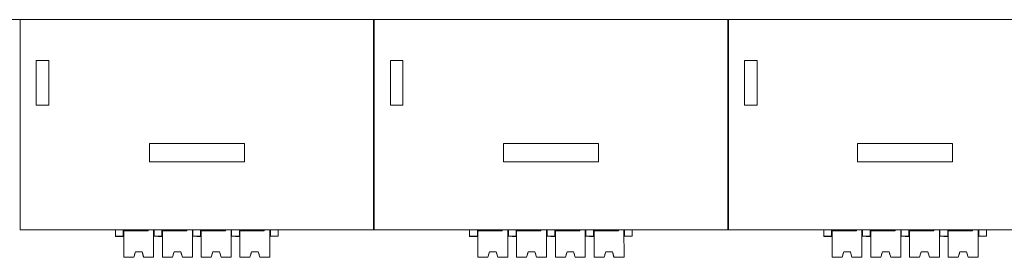
# Model space of a CAD drawing. Units: millimetres. Extents: x 235 to 3501, y -577 to 684.
# Drawn here: x 1753 to 1842, y -338 to -317 of the extents above; entities that cross this region are included whole.
import ezdxf

# ---------------------------------------------------------------- set-up
doc = ezdxf.new("R2010")
doc.units = ezdxf.units.MM
doc.layers.add('DWG', color=7, linetype='Continuous', lineweight=30)

msp = doc.modelspace()

# ---------------------------------------------------------------- linework, layer by layer
at = {"layer": 'DWG', "color": 7, "linetype": 'Continuous', "lineweight": 5}
for p, q in [((1893.639, -316.927), (1687.624, -316.927)), ((1752.659, -316.927), (1752.659, -335.927)), ((1784.599, -335.927), (1784.599, -316.927)), ((1784.659, -316.927), (1784.659, -335.927)), ((1816.599, -335.927), (1816.599, -316.927)), ((1816.659, -316.927), (1816.659, -335.927)), ((1755.249, -320.613), (1754.129, -320.613)), ((1754.129, -320.613), (1754.129, -324.654)), ((1755.249, -324.654), (1755.249, -320.613)), ((1787.249, -320.613), (1786.129, -320.613)), ((1786.129, -320.613), (1786.129, -324.654)), ((1787.249, -324.654), (1787.249, -320.613)), ((1819.249, -320.613), (1818.129, -320.613)), ((1818.129, -320.613), (1818.129, -324.654)), ((1819.249, -324.654), (1819.249, -320.613)), ((1754.129, -324.654), (1755.249, -324.654)), ((1786.129, -324.654), (1787.249, -324.654)), ((1818.129, -324.654), (1819.249, -324.654)), ((1772.928, -328.133), (1764.343, -328.133)), ((1764.343, -328.133), (1764.344, -329.775)), ((1772.928, -329.775), (1772.928, -328.133)), ((1804.928, -328.133), (1796.343, -328.133)), ((1796.343, -328.133), (1796.344, -329.775)), ((1804.928, -329.775), (1804.928, -328.133)), ((1836.928, -328.133), (1828.343, -328.133)), ((1828.343, -328.133), (1828.344, -329.775)), ((1836.928, -329.775), (1836.928, -328.133)), ((1764.344, -329.775), (1772.928, -329.775)), ((1796.344, -329.775), (1804.928, -329.775)), ((1828.344, -329.775), (1836.928, -329.775)), ((1880.599, -335.927), (1752.659, -335.927)), ((1761.279, -335.927), (1761.279, -335.927)), ((1761.279, -335.927), (1761.981, -335.927)), ((1761.279, -336.527), (1761.279, -335.927)), ((1761.981, -335.927), (1761.981, -336.527)), ((1761.981, -335.927), (1762.402, -335.927)), ((1762.031, -336.028), (1762.031, -335.927)), ((1762.031, -336.829), (1762.031, -335.927)), ((1762.031, -336.027), (1762.031, -336.028)), ((1764.231, -336.027), (1762.031, -336.027)), ((1762.031, -336.027), (1762.032, -338.427)), ((1764.231, -336.027), (1764.231, -335.927)), ((1764.231, -336.027), (1764.231, -335.927)), ((1764.731, -335.927), (1764.732, -338.426)), ((1764.781, -335.927), (1764.781, -336.526)), ((1764.781, -336.527), (1764.781, -335.927)), ((1765.127, -335.927), (1765.127, -335.927)), ((1765.127, -335.927), (1765.481, -335.927)), ((1765.481, -335.927), (1765.481, -336.527)), ((1765.481, -335.927), (1765.902, -335.927)), ((1765.531, -336.828), (1765.531, -335.927)), ((1765.531, -336.028), (1765.531, -335.927)), ((1765.531, -336.027), (1765.532, -338.427)), ((1767.731, -336.027), (1765.531, -336.027)), ((1765.531, -336.027), (1765.531, -336.028)), ((1767.731, -336.027), (1767.731, -335.927)), ((1767.731, -336.027), (1767.731, -335.927)), ((1768.231, -335.927), (1768.232, -338.426)), ((1768.281, -335.927), (1768.281, -336.526)), ((1768.281, -336.527), (1768.281, -335.927)), ((1768.627, -335.927), (1768.981, -335.927)), ((1768.627, -335.927), (1768.627, -335.927)), ((1768.981, -335.927), (1768.981, -336.527)), ((1768.981, -335.927), (1769.402, -335.927)), ((1769.031, -336.827), (1769.031, -335.927)), ((1769.031, -336.028), (1769.031, -335.927)), ((1771.231, -336.027), (1769.031, -336.027)), ((1769.031, -336.027), (1769.032, -338.427)), ((1769.031, -336.027), (1769.031, -336.028)), ((1771.231, -336.027), (1771.231, -335.927)), ((1771.231, -336.027), (1771.231, -335.927)), ((1771.731, -335.927), (1771.732, -338.426)), ((1771.781, -335.927), (1771.781, -336.526)), ((1771.781, -336.527), (1771.781, -335.927)), ((1772.127, -335.927), (1772.481, -335.927)), ((1772.127, -335.927), (1772.127, -335.927)), ((1772.481, -335.927), (1772.902, -335.927)), ((1772.481, -335.927), (1772.481, -336.527)), ((1772.531, -336.028), (1772.531, -335.927)), ((1772.531, -336.828), (1772.531, -335.927)), ((1774.731, -336.027), (1772.531, -336.027)), ((1772.531, -336.027), (1772.532, -338.427)), ((1772.531, -336.027), (1772.531, -336.028)), ((1774.731, -336.027), (1774.731, -335.927)), ((1774.731, -336.027), (1774.731, -335.927)), ((1775.231, -335.927), (1775.232, -338.426)), ((1775.281, -335.927), (1775.281, -336.526)), ((1775.281, -336.527), (1775.281, -335.927)), ((1775.979, -335.927), (1775.979, -336.526)), ((1793.279, -335.927), (1793.279, -335.927)), ((1793.279, -335.927), (1793.981, -335.927)), ((1793.279, -336.527), (1793.279, -335.927)), ((1793.981, -335.927), (1793.981, -336.527)), ((1793.981, -335.927), (1794.402, -335.927)), ((1794.031, -336.028), (1794.031, -335.927)), ((1794.031, -336.829), (1794.031, -335.927)), ((1794.031, -336.027), (1794.031, -336.028)), ((1796.231, -336.027), (1794.031, -336.027)), ((1794.031, -336.027), (1794.032, -338.427)), ((1796.231, -336.027), (1796.231, -335.927)), ((1796.231, -336.027), (1796.231, -335.927)), ((1796.731, -335.927), (1796.732, -338.426)), ((1796.781, -335.927), (1796.781, -336.526)), ((1796.781, -336.527), (1796.781, -335.927)), ((1797.127, -335.927), (1797.127, -335.927)), ((1797.127, -335.927), (1797.481, -335.927)), ((1797.481, -335.927), (1797.481, -336.527)), ((1797.481, -335.927), (1797.902, -335.927)), ((1797.531, -336.828), (1797.531, -335.927)), ((1797.531, -336.028), (1797.531, -335.927)), ((1797.531, -336.027), (1797.532, -338.427)), ((1799.731, -336.027), (1797.531, -336.027)), ((1797.531, -336.027), (1797.531, -336.028)), ((1799.731, -336.027), (1799.731, -335.927)), ((1799.731, -336.027), (1799.731, -335.927)), ((1800.231, -335.927), (1800.232, -338.426)), ((1800.281, -335.927), (1800.281, -336.526)), ((1800.281, -336.527), (1800.281, -335.927)), ((1800.627, -335.927), (1800.981, -335.927)), ((1800.627, -335.927), (1800.627, -335.927)), ((1800.981, -335.927), (1800.981, -336.527)), ((1800.981, -335.927), (1801.402, -335.927)), ((1801.031, -336.827), (1801.031, -335.927)), ((1801.031, -336.028), (1801.031, -335.927)), ((1803.231, -336.027), (1801.031, -336.027)), ((1801.031, -336.027), (1801.032, -338.427)), ((1801.031, -336.027), (1801.031, -336.028)), ((1803.231, -336.027), (1803.231, -335.927)), ((1803.231, -336.027), (1803.231, -335.927)), ((1803.731, -335.927), (1803.732, -338.426)), ((1803.781, -335.927), (1803.781, -336.526)), ((1803.781, -336.527), (1803.781, -335.927)), ((1804.127, -335.927), (1804.481, -335.927)), ((1804.127, -335.927), (1804.127, -335.927)), ((1804.481, -335.927), (1804.902, -335.927)), ((1804.481, -335.927), (1804.481, -336.527)), ((1804.531, -336.028), (1804.531, -335.927)), ((1804.531, -336.828), (1804.531, -335.927)), ((1806.731, -336.027), (1804.531, -336.027)), ((1804.531, -336.027), (1804.532, -338.427)), ((1804.531, -336.027), (1804.531, -336.028)), ((1806.731, -336.027), (1806.731, -335.927)), ((1806.731, -336.027), (1806.731, -335.927)), ((1807.231, -335.927), (1807.232, -338.426)), ((1807.281, -335.927), (1807.281, -336.526)), ((1807.281, -336.527), (1807.281, -335.927)), ((1807.979, -335.927), (1807.979, -336.526)), ((1825.279, -335.927), (1825.279, -335.927)), ((1825.279, -335.927), (1825.981, -335.927)), ((1825.279, -336.527), (1825.279, -335.927)), ((1825.981, -335.927), (1825.981, -336.527)), ((1825.981, -335.927), (1826.402, -335.927)), ((1826.031, -336.028), (1826.031, -335.927)), ((1826.031, -336.829), (1826.031, -335.927)), ((1826.031, -336.027), (1826.031, -336.028)), ((1828.231, -336.027), (1826.031, -336.027)), ((1826.031, -336.027), (1826.032, -338.427)), ((1828.231, -336.027), (1828.231, -335.927)), ((1828.231, -336.027), (1828.231, -335.927)), ((1828.731, -335.927), (1828.732, -338.426)), ((1828.781, -335.927), (1828.781, -336.526)), ((1828.781, -336.527), (1828.781, -335.927)), ((1829.127, -335.927), (1829.127, -335.927)), ((1829.127, -335.927), (1829.481, -335.927)), ((1829.481, -335.927), (1829.481, -336.527)), ((1829.481, -335.927), (1829.902, -335.927)), ((1829.531, -336.828), (1829.531, -335.927)), ((1829.531, -336.028), (1829.531, -335.927)), ((1829.531, -336.027), (1829.532, -338.427)), ((1831.731, -336.027), (1829.531, -336.027)), ((1829.531, -336.027), (1829.531, -336.028)), ((1831.731, -336.027), (1831.731, -335.927)), ((1831.731, -336.027), (1831.731, -335.927)), ((1832.231, -335.927), (1832.232, -338.426)), ((1832.281, -335.927), (1832.281, -336.526)), ((1832.281, -336.527), (1832.281, -335.927)), ((1832.627, -335.927), (1832.981, -335.927)), ((1832.627, -335.927), (1832.627, -335.927)), ((1832.981, -335.927), (1832.981, -336.527)), ((1832.981, -335.927), (1833.402, -335.927)), ((1833.031, -336.827), (1833.031, -335.927)), ((1833.031, -336.028), (1833.031, -335.927)), ((1835.231, -336.027), (1833.031, -336.027)), ((1833.031, -336.027), (1833.032, -338.427)), ((1833.031, -336.027), (1833.031, -336.028)), ((1835.231, -336.027), (1835.231, -335.927)), ((1835.231, -336.027), (1835.231, -335.927)), ((1835.731, -335.927), (1835.732, -338.426)), ((1835.781, -335.927), (1835.781, -336.526)), ((1835.781, -336.527), (1835.781, -335.927)), ((1836.127, -335.927), (1836.481, -335.927)), ((1836.127, -335.927), (1836.127, -335.927)), ((1836.481, -335.927), (1836.902, -335.927)), ((1836.481, -335.927), (1836.481, -336.527)), ((1836.531, -336.028), (1836.531, -335.927)), ((1836.531, -336.828), (1836.531, -335.927)), ((1838.731, -336.027), (1836.531, -336.027)), ((1836.531, -336.027), (1836.532, -338.427)), ((1836.531, -336.027), (1836.531, -336.028)), ((1838.731, -336.027), (1838.731, -335.927)), ((1838.731, -336.027), (1838.731, -335.927)), ((1839.231, -335.927), (1839.232, -338.426)), ((1839.281, -335.927), (1839.281, -336.526)), ((1839.281, -336.527), (1839.281, -335.927)), ((1839.979, -335.927), (1839.979, -336.526)), ((1761.279, -336.527), (1761.279, -336.529)), ((1761.279, -336.527), (1761.981, -336.527)), ((1761.279, -336.529), (1761.93, -336.529)), ((1761.93, -336.529), (1761.93, -336.529)), ((1761.981, -336.528), (1761.981, -336.527)), ((1762.031, -336.528), (1761.981, -336.528)), ((1762.032, -337.229), (1762.031, -336.829)), ((1764.781, -336.527), (1764.731, -336.527)), ((1764.781, -336.526), (1765.127, -336.526)), ((1764.781, -336.526), (1764.781, -336.527)), ((1764.832, -336.528), (1764.832, -336.528)), ((1764.832, -336.528), (1765.127, -336.528)), ((1765.127, -336.527), (1765.127, -336.526)), ((1765.127, -336.527), (1765.127, -336.529)), ((1765.127, -336.527), (1765.481, -336.527)), ((1765.127, -336.529), (1765.43, -336.529)), ((1765.43, -336.529), (1765.43, -336.529)), ((1765.481, -336.528), (1765.481, -336.527)), ((1765.531, -336.528), (1765.481, -336.528)), ((1765.532, -337.228), (1765.531, -336.828)), ((1768.281, -336.527), (1768.231, -336.527)), ((1768.281, -336.526), (1768.281, -336.527)), ((1768.281, -336.526), (1768.627, -336.526)), ((1768.332, -336.528), (1768.627, -336.528)), ((1768.332, -336.528), (1768.332, -336.528)), ((1768.627, -336.527), (1768.627, -336.526)), ((1768.627, -336.527), (1768.981, -336.527)), ((1768.627, -336.527), (1768.627, -336.529)), ((1768.627, -336.529), (1768.93, -336.529)), ((1768.93, -336.529), (1768.93, -336.529)), ((1768.981, -336.528), (1768.981, -336.527)), ((1769.031, -336.528), (1768.981, -336.528)), ((1769.032, -337.227), (1769.031, -336.827)), ((1771.781, -336.527), (1771.731, -336.527)), ((1771.781, -336.526), (1771.781, -336.527)), ((1771.781, -336.526), (1772.127, -336.526)), ((1771.832, -336.528), (1772.127, -336.528)), ((1771.832, -336.528), (1771.832, -336.528)), ((1772.127, -336.527), (1772.127, -336.526)), ((1772.127, -336.527), (1772.481, -336.527)), ((1772.127, -336.527), (1772.127, -336.529)), ((1772.127, -336.529), (1772.43, -336.529)), ((1772.43, -336.529), (1772.43, -336.529)), ((1772.481, -336.528), (1772.481, -336.527)), ((1772.531, -336.528), (1772.481, -336.528)), ((1772.532, -337.228), (1772.531, -336.828)), ((1775.281, -336.527), (1775.231, -336.527)), ((1775.281, -336.526), (1775.979, -336.526)), ((1775.281, -336.526), (1775.281, -336.527)), ((1775.332, -336.528), (1775.332, -336.528)), ((1775.332, -336.528), (1775.979, -336.528)), ((1775.979, -336.526), (1775.979, -336.528)), ((1793.279, -336.527), (1793.279, -336.529)), ((1793.279, -336.527), (1793.981, -336.527)), ((1793.279, -336.529), (1793.93, -336.529)), ((1793.93, -336.529), (1793.93, -336.529)), ((1793.981, -336.528), (1793.981, -336.527)), ((1794.031, -336.528), (1793.981, -336.528)), ((1794.032, -337.229), (1794.031, -336.829)), ((1796.781, -336.527), (1796.731, -336.527)), ((1796.781, -336.526), (1797.127, -336.526)), ((1796.781, -336.526), (1796.781, -336.527)), ((1796.832, -336.528), (1796.832, -336.528)), ((1796.832, -336.528), (1797.127, -336.528)), ((1797.127, -336.527), (1797.127, -336.526)), ((1797.127, -336.527), (1797.127, -336.529)), ((1797.127, -336.527), (1797.481, -336.527)), ((1797.127, -336.529), (1797.43, -336.529)), ((1797.43, -336.529), (1797.43, -336.529)), ((1797.481, -336.528), (1797.481, -336.527)), ((1797.531, -336.528), (1797.481, -336.528)), ((1797.532, -337.228), (1797.531, -336.828)), ((1800.281, -336.527), (1800.231, -336.527)), ((1800.281, -336.526), (1800.281, -336.527)), ((1800.281, -336.526), (1800.627, -336.526)), ((1800.332, -336.528), (1800.627, -336.528)), ((1800.332, -336.528), (1800.332, -336.528)), ((1800.627, -336.527), (1800.627, -336.526)), ((1800.627, -336.527), (1800.981, -336.527)), ((1800.627, -336.527), (1800.627, -336.529)), ((1800.627, -336.529), (1800.93, -336.529)), ((1800.93, -336.529), (1800.93, -336.529)), ((1800.981, -336.528), (1800.981, -336.527)), ((1801.031, -336.528), (1800.981, -336.528)), ((1801.032, -337.227), (1801.031, -336.827)), ((1803.781, -336.527), (1803.731, -336.527)), ((1803.781, -336.526), (1803.781, -336.527)), ((1803.781, -336.526), (1804.127, -336.526)), ((1803.832, -336.528), (1804.127, -336.528)), ((1803.832, -336.528), (1803.832, -336.528)), ((1804.127, -336.527), (1804.127, -336.526)), ((1804.127, -336.527), (1804.481, -336.527)), ((1804.127, -336.527), (1804.127, -336.529)), ((1804.127, -336.529), (1804.43, -336.529)), ((1804.43, -336.529), (1804.43, -336.529)), ((1804.481, -336.528), (1804.481, -336.527)), ((1804.531, -336.528), (1804.481, -336.528)), ((1804.532, -337.228), (1804.531, -336.828)), ((1807.281, -336.527), (1807.231, -336.527)), ((1807.281, -336.526), (1807.979, -336.526)), ((1807.281, -336.526), (1807.281, -336.527)), ((1807.332, -336.528), (1807.332, -336.528)), ((1807.332, -336.528), (1807.979, -336.528)), ((1807.979, -336.526), (1807.979, -336.528)), ((1825.279, -336.527), (1825.279, -336.529)), ((1825.279, -336.527), (1825.981, -336.527)), ((1825.279, -336.529), (1825.93, -336.529)), ((1825.93, -336.529), (1825.93, -336.529)), ((1825.981, -336.528), (1825.981, -336.527)), ((1826.031, -336.528), (1825.981, -336.528)), ((1826.032, -337.229), (1826.031, -336.829)), ((1828.781, -336.527), (1828.731, -336.527)), ((1828.781, -336.526), (1829.127, -336.526)), ((1828.781, -336.526), (1828.781, -336.527)), ((1828.832, -336.528), (1828.832, -336.528)), ((1828.832, -336.528), (1829.127, -336.528)), ((1829.127, -336.527), (1829.127, -336.526)), ((1829.127, -336.527), (1829.127, -336.529)), ((1829.127, -336.527), (1829.481, -336.527)), ((1829.127, -336.529), (1829.43, -336.529)), ((1829.43, -336.529), (1829.43, -336.529)), ((1829.481, -336.528), (1829.481, -336.527)), ((1829.531, -336.528), (1829.481, -336.528)), ((1829.532, -337.228), (1829.531, -336.828)), ((1832.281, -336.527), (1832.231, -336.527)), ((1832.281, -336.526), (1832.281, -336.527)), ((1832.281, -336.526), (1832.627, -336.526)), ((1832.332, -336.528), (1832.627, -336.528)), ((1832.332, -336.528), (1832.332, -336.528)), ((1832.627, -336.527), (1832.627, -336.526)), ((1832.627, -336.527), (1832.981, -336.527)), ((1832.627, -336.527), (1832.627, -336.529)), ((1832.627, -336.529), (1832.93, -336.529)), ((1832.93, -336.529), (1832.93, -336.529)), ((1832.981, -336.528), (1832.981, -336.527)), ((1833.031, -336.528), (1832.981, -336.528)), ((1833.032, -337.227), (1833.031, -336.827)), ((1835.781, -336.527), (1835.731, -336.527)), ((1835.781, -336.526), (1835.781, -336.527)), ((1835.781, -336.526), (1836.127, -336.526)), ((1835.832, -336.528), (1836.127, -336.528)), ((1835.832, -336.528), (1835.832, -336.528)), ((1836.127, -336.527), (1836.127, -336.526)), ((1836.127, -336.527), (1836.481, -336.527)), ((1836.127, -336.527), (1836.127, -336.529)), ((1836.127, -336.529), (1836.43, -336.529)), ((1836.43, -336.529), (1836.43, -336.529)), ((1836.481, -336.528), (1836.481, -336.527)), ((1836.531, -336.528), (1836.481, -336.528)), ((1836.532, -337.228), (1836.531, -336.828)), ((1839.281, -336.527), (1839.231, -336.527)), ((1839.281, -336.526), (1839.979, -336.526)), ((1839.281, -336.526), (1839.281, -336.527)), ((1839.332, -336.528), (1839.332, -336.528)), ((1839.332, -336.528), (1839.979, -336.528)), ((1839.979, -336.526), (1839.979, -336.528)), ((1762.032, -338.428), (1762.032, -337.229)), ((1762.032, -337.928), (1762.032, -337.928)), ((1762.032, -338.427), (1762.032, -337.928)), ((1762.032, -337.928), (1762.032, -338.428)), ((1763.082, -337.927), (1762.932, -338.427)), ((1762.932, -338.428), (1763.082, -337.928)), ((1763.082, -337.927), (1763.682, -337.927)), ((1763.082, -337.927), (1763.082, -337.927)), ((1763.082, -337.928), (1763.082, -337.927)), ((1763.082, -337.928), (1763.682, -337.928)), ((1763.682, -337.927), (1763.682, -337.927)), ((1763.832, -338.427), (1763.682, -337.927)), ((1763.682, -337.928), (1763.682, -337.927)), ((1763.682, -337.928), (1763.832, -338.428)), ((1765.532, -338.428), (1765.532, -337.228)), ((1765.532, -338.427), (1765.532, -337.928)), ((1765.532, -337.928), (1765.532, -338.428)), ((1765.532, -337.928), (1765.532, -337.928)), ((1766.582, -337.927), (1766.432, -338.427)), ((1766.432, -338.428), (1766.582, -337.928)), ((1766.582, -337.927), (1766.582, -337.927)), ((1766.582, -337.928), (1766.582, -337.927)), ((1766.582, -337.927), (1767.182, -337.927)), ((1766.582, -337.928), (1767.182, -337.928)), ((1767.182, -337.927), (1767.182, -337.927)), ((1767.332, -338.427), (1767.182, -337.927)), ((1767.182, -337.928), (1767.182, -337.927)), ((1767.182, -337.928), (1767.332, -338.428)), ((1769.032, -338.428), (1769.032, -337.227)), ((1769.032, -337.928), (1769.032, -337.928)), ((1769.032, -338.427), (1769.032, -337.928)), ((1769.032, -337.928), (1769.032, -338.428)), ((1770.082, -337.927), (1769.932, -338.427)), ((1769.932, -338.428), (1770.082, -337.928)), ((1770.082, -337.927), (1770.682, -337.927)), ((1770.082, -337.927), (1770.082, -337.927)), ((1770.082, -337.928), (1770.082, -337.927)), ((1770.082, -337.928), (1770.682, -337.928)), ((1770.832, -338.427), (1770.682, -337.927)), ((1770.682, -337.928), (1770.682, -337.927)), ((1770.682, -337.927), (1770.682, -337.927)), ((1770.682, -337.928), (1770.832, -338.428)), ((1772.532, -338.428), (1772.532, -337.228)), ((1772.532, -337.928), (1772.532, -338.428)), ((1772.532, -338.427), (1772.532, -337.928)), ((1772.532, -337.928), (1772.532, -337.928)), ((1773.582, -337.927), (1773.432, -338.427)), ((1773.432, -338.428), (1773.582, -337.928)), ((1773.582, -337.928), (1773.582, -337.927)), ((1773.582, -337.927), (1773.582, -337.927)), ((1773.582, -337.927), (1774.182, -337.927)), ((1773.582, -337.928), (1774.182, -337.928)), ((1774.182, -337.928), (1774.182, -337.927)), ((1774.182, -337.927), (1774.182, -337.927)), ((1774.332, -338.427), (1774.182, -337.927)), ((1774.182, -337.928), (1774.332, -338.428)), ((1794.032, -338.428), (1794.032, -337.229)), ((1794.032, -337.928), (1794.032, -337.928)), ((1794.032, -338.427), (1794.032, -337.928)), ((1794.032, -337.928), (1794.032, -338.428)), ((1795.082, -337.927), (1794.932, -338.427)), ((1794.932, -338.428), (1795.082, -337.928)), ((1795.082, -337.927), (1795.682, -337.927)), ((1795.082, -337.927), (1795.082, -337.927)), ((1795.082, -337.928), (1795.082, -337.927)), ((1795.082, -337.928), (1795.682, -337.928)), ((1795.682, -337.927), (1795.682, -337.927)), ((1795.832, -338.427), (1795.682, -337.927)), ((1795.682, -337.928), (1795.682, -337.927)), ((1795.682, -337.928), (1795.832, -338.428)), ((1797.532, -338.428), (1797.532, -337.228)), ((1797.532, -338.427), (1797.532, -337.928)), ((1797.532, -337.928), (1797.532, -338.428)), ((1797.532, -337.928), (1797.532, -337.928)), ((1798.582, -337.927), (1798.432, -338.427)), ((1798.432, -338.428), (1798.582, -337.928)), ((1798.582, -337.927), (1798.582, -337.927)), ((1798.582, -337.928), (1798.582, -337.927)), ((1798.582, -337.927), (1799.182, -337.927)), ((1798.582, -337.928), (1799.182, -337.928)), ((1799.182, -337.927), (1799.182, -337.927)), ((1799.332, -338.427), (1799.182, -337.927)), ((1799.182, -337.928), (1799.182, -337.927)), ((1799.182, -337.928), (1799.332, -338.428)), ((1801.032, -338.428), (1801.032, -337.227)), ((1801.032, -337.928), (1801.032, -337.928)), ((1801.032, -338.427), (1801.032, -337.928)), ((1801.032, -337.928), (1801.032, -338.428)), ((1802.082, -337.927), (1801.932, -338.427)), ((1801.932, -338.428), (1802.082, -337.928)), ((1802.082, -337.927), (1802.682, -337.927)), ((1802.082, -337.927), (1802.082, -337.927)), ((1802.082, -337.928), (1802.082, -337.927)), ((1802.082, -337.928), (1802.682, -337.928)), ((1802.832, -338.427), (1802.682, -337.927)), ((1802.682, -337.928), (1802.682, -337.927)), ((1802.682, -337.927), (1802.682, -337.927)), ((1802.682, -337.928), (1802.832, -338.428)), ((1804.532, -338.428), (1804.532, -337.228)), ((1804.532, -337.928), (1804.532, -338.428)), ((1804.532, -338.427), (1804.532, -337.928)), ((1804.532, -337.928), (1804.532, -337.928)), ((1805.582, -337.927), (1805.432, -338.427)), ((1805.432, -338.428), (1805.582, -337.928)), ((1805.582, -337.928), (1805.582, -337.927)), ((1805.582, -337.927), (1805.582, -337.927)), ((1805.582, -337.927), (1806.182, -337.927)), ((1805.582, -337.928), (1806.182, -337.928)), ((1806.182, -337.928), (1806.182, -337.927)), ((1806.182, -337.927), (1806.182, -337.927)), ((1806.332, -338.427), (1806.182, -337.927)), ((1806.182, -337.928), (1806.332, -338.428)), ((1826.032, -338.428), (1826.032, -337.229)), ((1826.032, -337.928), (1826.032, -337.928)), ((1826.032, -338.427), (1826.032, -337.928)), ((1826.032, -337.928), (1826.032, -338.428)), ((1827.082, -337.927), (1826.932, -338.427)), ((1826.932, -338.428), (1827.082, -337.928)), ((1827.082, -337.927), (1827.682, -337.927)), ((1827.082, -337.927), (1827.082, -337.927)), ((1827.082, -337.928), (1827.082, -337.927)), ((1827.082, -337.928), (1827.682, -337.928)), ((1827.682, -337.927), (1827.682, -337.927)), ((1827.832, -338.427), (1827.682, -337.927)), ((1827.682, -337.928), (1827.682, -337.927)), ((1827.682, -337.928), (1827.832, -338.428)), ((1829.532, -338.428), (1829.532, -337.228)), ((1829.532, -338.427), (1829.532, -337.928)), ((1829.532, -337.928), (1829.532, -338.428)), ((1829.532, -337.928), (1829.532, -337.928)), ((1830.582, -337.927), (1830.432, -338.427)), ((1830.432, -338.428), (1830.582, -337.928)), ((1830.582, -337.927), (1830.582, -337.927)), ((1830.582, -337.928), (1830.582, -337.927)), ((1830.582, -337.927), (1831.182, -337.927)), ((1830.582, -337.928), (1831.182, -337.928)), ((1831.182, -337.927), (1831.182, -337.927)), ((1831.332, -338.427), (1831.182, -337.927)), ((1831.182, -337.928), (1831.182, -337.927)), ((1831.182, -337.928), (1831.332, -338.428)), ((1833.032, -338.428), (1833.032, -337.227)), ((1833.032, -337.928), (1833.032, -337.928)), ((1833.032, -338.427), (1833.032, -337.928)), ((1833.032, -337.928), (1833.032, -338.428)), ((1834.082, -337.927), (1833.932, -338.427)), ((1833.932, -338.428), (1834.082, -337.928)), ((1834.082, -337.927), (1834.682, -337.927)), ((1834.082, -337.927), (1834.082, -337.927)), ((1834.082, -337.928), (1834.082, -337.927)), ((1834.082, -337.928), (1834.682, -337.928)), ((1834.832, -338.427), (1834.682, -337.927)), ((1834.682, -337.928), (1834.682, -337.927)), ((1834.682, -337.927), (1834.682, -337.927)), ((1834.682, -337.928), (1834.832, -338.428)), ((1836.532, -338.428), (1836.532, -337.228)), ((1836.532, -337.928), (1836.532, -338.428)), ((1836.532, -338.427), (1836.532, -337.928)), ((1836.532, -337.928), (1836.532, -337.928)), ((1837.582, -337.927), (1837.432, -338.427)), ((1837.432, -338.428), (1837.582, -337.928)), ((1837.582, -337.928), (1837.582, -337.927)), ((1837.582, -337.927), (1837.582, -337.927)), ((1837.582, -337.927), (1838.182, -337.927)), ((1837.582, -337.928), (1838.182, -337.928)), ((1838.182, -337.928), (1838.182, -337.927)), ((1838.182, -337.927), (1838.182, -337.927)), ((1838.332, -338.427), (1838.182, -337.927)), ((1838.182, -337.928), (1838.332, -338.428)), ((1762.032, -338.427), (1762.932, -338.427)), ((1762.032, -338.427), (1762.913, -338.427)), ((1762.032, -338.428), (1762.913, -338.427)), ((1762.032, -338.427), (1762.032, -338.427)), ((1762.032, -338.428), (1762.032, -338.428)), ((1762.032, -338.428), (1762.932, -338.428)), ((1762.932, -338.427), (1762.932, -338.427)), ((1762.932, -338.427), (1762.932, -338.428)), ((1763.832, -338.427), (1764.732, -338.426)), ((1763.832, -338.427), (1763.832, -338.427)), ((1763.832, -338.427), (1763.832, -338.428)), ((1763.832, -338.428), (1764.732, -338.427)), ((1763.851, -338.427), (1764.732, -338.427)), ((1763.851, -338.427), (1764.732, -338.427)), ((1764.732, -338.426), (1764.732, -338.427)), ((1764.732, -338.427), (1764.732, -338.427)), ((1764.732, -338.427), (1764.732, -338.427)), ((1765.532, -338.427), (1766.432, -338.427)), ((1765.532, -338.427), (1766.413, -338.427)), ((1765.532, -338.428), (1766.413, -338.427)), ((1765.532, -338.427), (1765.532, -338.427)), ((1765.532, -338.428), (1766.432, -338.428)), ((1765.532, -338.428), (1765.532, -338.428)), ((1766.432, -338.427), (1766.432, -338.427)), ((1766.432, -338.427), (1766.432, -338.428)), ((1767.332, -338.427), (1768.232, -338.426)), ((1767.332, -338.427), (1767.332, -338.427)), ((1767.332, -338.428), (1768.232, -338.427)), ((1767.332, -338.427), (1767.332, -338.428)), ((1767.351, -338.427), (1768.232, -338.427)), ((1767.351, -338.427), (1768.232, -338.427)), ((1768.232, -338.426), (1768.232, -338.427)), ((1768.232, -338.427), (1768.232, -338.427)), ((1768.232, -338.427), (1768.232, -338.427)), ((1769.032, -338.427), (1769.032, -338.427)), ((1769.032, -338.427), (1769.932, -338.427)), ((1769.032, -338.427), (1769.913, -338.427)), ((1769.032, -338.428), (1769.932, -338.428)), ((1769.032, -338.428), (1769.032, -338.428)), ((1769.932, -338.427), (1769.932, -338.427)), ((1769.932, -338.427), (1769.932, -338.428)), ((1770.832, -338.427), (1771.732, -338.426)), ((1770.832, -338.427), (1770.832, -338.428)), ((1770.832, -338.427), (1770.832, -338.427)), ((1770.832, -338.428), (1771.732, -338.427)), ((1770.851, -338.427), (1771.732, -338.427)), ((1771.732, -338.426), (1771.732, -338.427)), ((1771.732, -338.427), (1771.732, -338.427)), ((1771.732, -338.427), (1771.732, -338.427)), ((1772.532, -338.427), (1773.413, -338.427)), ((1772.532, -338.427), (1772.532, -338.427)), ((1772.532, -338.427), (1773.432, -338.427)), ((1772.532, -338.428), (1772.532, -338.428)), ((1773.413, -338.428), (1773.432, -338.428)), ((1773.432, -338.427), (1773.432, -338.428)), ((1773.432, -338.427), (1773.432, -338.427)), ((1774.332, -338.427), (1775.232, -338.426)), ((1774.332, -338.427), (1774.332, -338.427)), ((1774.332, -338.427), (1774.332, -338.428)), ((1774.332, -338.428), (1774.351, -338.428)), ((1774.351, -338.427), (1775.232, -338.427)), ((1775.232, -338.426), (1775.232, -338.427)), ((1775.232, -338.427), (1775.232, -338.427)), ((1775.232, -338.427), (1775.232, -338.427)), ((1794.032, -338.427), (1794.932, -338.427)), ((1794.032, -338.427), (1794.913, -338.427)), ((1794.032, -338.428), (1794.913, -338.427)), ((1794.032, -338.427), (1794.032, -338.427)), ((1794.032, -338.428), (1794.032, -338.428)), ((1794.032, -338.428), (1794.932, -338.428)), ((1794.932, -338.427), (1794.932, -338.427)), ((1794.932, -338.427), (1794.932, -338.428)), ((1795.832, -338.427), (1796.732, -338.426)), ((1795.832, -338.427), (1795.832, -338.427)), ((1795.832, -338.427), (1795.832, -338.428)), ((1795.832, -338.428), (1796.732, -338.427)), ((1795.851, -338.427), (1796.732, -338.427)), ((1795.851, -338.427), (1796.732, -338.427)), ((1796.732, -338.426), (1796.732, -338.427)), ((1796.732, -338.427), (1796.732, -338.427)), ((1796.732, -338.427), (1796.732, -338.427)), ((1797.532, -338.427), (1798.432, -338.427)), ((1797.532, -338.427), (1798.413, -338.427)), ((1797.532, -338.428), (1798.413, -338.427)), ((1797.532, -338.427), (1797.532, -338.427)), ((1797.532, -338.428), (1798.432, -338.428)), ((1797.532, -338.428), (1797.532, -338.428)), ((1798.432, -338.427), (1798.432, -338.427)), ((1798.432, -338.427), (1798.432, -338.428)), ((1799.332, -338.427), (1800.232, -338.426)), ((1799.332, -338.427), (1799.332, -338.427)), ((1799.332, -338.428), (1800.232, -338.427)), ((1799.332, -338.427), (1799.332, -338.428)), ((1799.351, -338.427), (1800.232, -338.427)), ((1799.351, -338.427), (1800.232, -338.427)), ((1800.232, -338.426), (1800.232, -338.427)), ((1800.232, -338.427), (1800.232, -338.427)), ((1800.232, -338.427), (1800.232, -338.427)), ((1801.032, -338.427), (1801.032, -338.427)), ((1801.032, -338.427), (1801.932, -338.427)), ((1801.032, -338.427), (1801.913, -338.427)), ((1801.032, -338.428), (1801.932, -338.428)), ((1801.032, -338.428), (1801.032, -338.428)), ((1801.932, -338.427), (1801.932, -338.427)), ((1801.932, -338.427), (1801.932, -338.428)), ((1802.832, -338.427), (1803.732, -338.426)), ((1802.832, -338.427), (1802.832, -338.428)), ((1802.832, -338.427), (1802.832, -338.427)), ((1802.832, -338.428), (1803.732, -338.427)), ((1802.851, -338.427), (1803.732, -338.427)), ((1803.732, -338.426), (1803.732, -338.427)), ((1803.732, -338.427), (1803.732, -338.427)), ((1803.732, -338.427), (1803.732, -338.427)), ((1804.532, -338.427), (1805.413, -338.427)), ((1804.532, -338.427), (1804.532, -338.427)), ((1804.532, -338.427), (1805.432, -338.427)), ((1804.532, -338.428), (1804.532, -338.428)), ((1805.413, -338.428), (1805.432, -338.428)), ((1805.432, -338.427), (1805.432, -338.428)), ((1805.432, -338.427), (1805.432, -338.427)), ((1806.332, -338.427), (1807.232, -338.426)), ((1806.332, -338.427), (1806.332, -338.427)), ((1806.332, -338.427), (1806.332, -338.428)), ((1806.332, -338.428), (1806.351, -338.428)), ((1806.351, -338.427), (1807.232, -338.427)), ((1807.232, -338.426), (1807.232, -338.427)), ((1807.232, -338.427), (1807.232, -338.427)), ((1807.232, -338.427), (1807.232, -338.427)), ((1826.032, -338.427), (1826.932, -338.427)), ((1826.032, -338.427), (1826.913, -338.427)), ((1826.032, -338.428), (1826.913, -338.427)), ((1826.032, -338.427), (1826.032, -338.427)), ((1826.032, -338.428), (1826.032, -338.428)), ((1826.032, -338.428), (1826.932, -338.428)), ((1826.932, -338.427), (1826.932, -338.427)), ((1826.932, -338.427), (1826.932, -338.428)), ((1827.832, -338.427), (1828.732, -338.426)), ((1827.832, -338.427), (1827.832, -338.427)), ((1827.832, -338.427), (1827.832, -338.428)), ((1827.832, -338.428), (1828.732, -338.427)), ((1827.851, -338.427), (1828.732, -338.427)), ((1827.851, -338.427), (1828.732, -338.427)), ((1828.732, -338.426), (1828.732, -338.427)), ((1828.732, -338.427), (1828.732, -338.427)), ((1828.732, -338.427), (1828.732, -338.427)), ((1829.532, -338.427), (1830.432, -338.427)), ((1829.532, -338.427), (1830.413, -338.427)), ((1829.532, -338.428), (1830.413, -338.427)), ((1829.532, -338.427), (1829.532, -338.427)), ((1829.532, -338.428), (1830.432, -338.428)), ((1829.532, -338.428), (1829.532, -338.428)), ((1830.432, -338.427), (1830.432, -338.427)), ((1830.432, -338.427), (1830.432, -338.428)), ((1831.332, -338.427), (1832.232, -338.426)), ((1831.332, -338.427), (1831.332, -338.427)), ((1831.332, -338.428), (1832.232, -338.427)), ((1831.332, -338.427), (1831.332, -338.428)), ((1831.351, -338.427), (1832.232, -338.427)), ((1831.351, -338.427), (1832.232, -338.427)), ((1832.232, -338.426), (1832.232, -338.427)), ((1832.232, -338.427), (1832.232, -338.427)), ((1832.232, -338.427), (1832.232, -338.427)), ((1833.032, -338.427), (1833.032, -338.427)), ((1833.032, -338.427), (1833.932, -338.427)), ((1833.032, -338.427), (1833.913, -338.427)), ((1833.032, -338.428), (1833.932, -338.428)), ((1833.032, -338.428), (1833.032, -338.428)), ((1833.932, -338.427), (1833.932, -338.427)), ((1833.932, -338.427), (1833.932, -338.428)), ((1834.832, -338.427), (1835.732, -338.426)), ((1834.832, -338.427), (1834.832, -338.428)), ((1834.832, -338.427), (1834.832, -338.427)), ((1834.832, -338.428), (1835.732, -338.427)), ((1834.851, -338.427), (1835.732, -338.427)), ((1835.732, -338.426), (1835.732, -338.427)), ((1835.732, -338.427), (1835.732, -338.427)), ((1835.732, -338.427), (1835.732, -338.427)), ((1836.532, -338.427), (1837.413, -338.427)), ((1836.532, -338.427), (1836.532, -338.427)), ((1836.532, -338.427), (1837.432, -338.427)), ((1836.532, -338.428), (1836.532, -338.428)), ((1837.413, -338.428), (1837.432, -338.428)), ((1837.432, -338.427), (1837.432, -338.428)), ((1837.432, -338.427), (1837.432, -338.427)), ((1838.332, -338.427), (1839.232, -338.426)), ((1838.332, -338.427), (1838.332, -338.427)), ((1838.332, -338.427), (1838.332, -338.428)), ((1838.332, -338.428), (1838.351, -338.428)), ((1838.351, -338.427), (1839.232, -338.427)), ((1839.232, -338.426), (1839.232, -338.427)), ((1839.232, -338.427), (1839.232, -338.427)), ((1839.232, -338.427), (1839.232, -338.427))]:
    msp.add_line(p, q, dxfattribs=at)
for centre, major_axis, ratio, start_param, end_param in [((1765.551, -336.528), (3.77, 0.001), 0.000329, 2.775371, 3.42384), ((1761.211, -336.529), (3.77, 0.001), 0.000329, 6.000938, 6.649407), ((1769.051, -336.528), (3.77, 0.001), 0.000329, 2.775371, 3.42384), ((1764.711, -336.529), (3.77, 0.001), 0.000329, 6.000938, 6.649407), ((1772.551, -336.528), (3.77, 0.001), 0.000329, 2.775371, 3.42384), ((1768.211, -336.529), (3.77, 0.001), 0.000329, 6.000938, 6.649407), ((1776.051, -336.528), (3.77, 0.001), 0.000329, 2.775371, 3.42384), ((1771.711, -336.529), (3.77, 0.001), 0.000329, 6.000938, 6.649407), ((1797.551, -336.528), (3.77, 0.001), 0.000329, 2.775371, 3.42384), ((1793.211, -336.529), (3.77, 0.001), 0.000329, 6.000938, 6.649407), ((1801.051, -336.528), (3.77, 0.001), 0.000329, 2.775371, 3.42384), ((1796.711, -336.529), (3.77, 0.001), 0.000329, 6.000938, 6.649407), ((1804.551, -336.528), (3.77, 0.001), 0.000329, 2.775371, 3.42384), ((1800.211, -336.529), (3.77, 0.001), 0.000329, 6.000938, 6.649407), ((1808.051, -336.528), (3.77, 0.001), 0.000329, 2.775371, 3.42384), ((1803.711, -336.529), (3.77, 0.001), 0.000329, 6.000938, 6.649407), ((1829.551, -336.528), (3.77, 0.001), 0.000329, 2.775371, 3.42384), ((1825.211, -336.529), (3.77, 0.001), 0.000329, 6.000938, 6.649407), ((1833.051, -336.528), (3.77, 0.001), 0.000329, 2.775371, 3.42384), ((1828.711, -336.529), (3.77, 0.001), 0.000329, 6.000938, 6.649407), ((1836.551, -336.528), (3.77, 0.001), 0.000329, 2.775371, 3.42384), ((1832.211, -336.529), (3.77, 0.001), 0.000329, 6.000938, 6.649407), ((1840.051, -336.528), (3.77, 0.001), 0.000329, 2.775371, 3.42384), ((1835.711, -336.529), (3.77, 0.001), 0.000329, 6.000938, 6.649407), ((1763.381, -336.927), (0.649, 2.167), 0.000027, 2.05041, 2.335374), ((1763.381, -336.927), (0.649, 2.167), 0.000027, 3.947639, 4.232611), ((1763.382, -337.927), (0.65, 0), 0.000329, 1.091068, 2.050525), ((1763.382, -337.927), (0.65, 0), 0.000329, 4.232662, 5.192118), ((1763.381, -336.927), (0.651, -2.167), 0.000027, 5.19224, 5.477178), ((1763.381, -336.927), (0.651, -2.167), 0.000027, 0.806193, 1.091137), ((1766.881, -336.927), (0.649, 2.167), 0.000027, 2.050422, 2.335382), ((1766.881, -336.927), (0.649, 2.167), 0.000027, 3.947633, 4.2326), ((1766.882, -337.927), (0.65, 0), 0.000329, 1.091068, 2.050525), ((1766.882, -337.927), (0.65, 0), 0.000329, 4.232662, 5.192118), ((1766.881, -336.927), (0.651, -2.166), 0.000027, 5.192209, 5.477163), ((1766.881, -336.927), (0.651, -2.166), 0.000027, 0.806206, 1.09116), ((1770.381, -336.927), (0.649, 2.167), 0.000027, 2.050424, 2.335382), ((1770.381, -336.927), (0.649, 2.167), 0.000027, 3.947625, 4.232586), ((1770.382, -337.927), (0.65, 0), 0.000329, 4.232662, 5.192118), ((1770.382, -337.927), (0.65, 0), 0.000329, 1.091068, 2.050525), ((1770.381, -336.927), (0.651, -2.166), 0.000027, 0.806202, 1.091154), ((1770.381, -336.927), (0.651, -2.167), 0.000027, 5.192227, 5.477172), ((1773.881, -336.927), (0.649, 2.167), 0.000027, 2.050437, 2.335389), ((1773.881, -336.927), (0.649, 2.167), 0.000027, 3.947608, 4.232553), ((1773.882, -337.927), (0.65, 0), 0.000329, 4.232662, 5.192118), ((1773.882, -337.927), (0.65, 0), 0.000329, 1.091068, 2.050525), ((1773.881, -336.927), (0.651, -2.166), 0.000027, 0.806205, 1.091159), ((1795.381, -336.927), (0.649, 2.167), 0.000027, 2.05041, 2.335374), ((1795.381, -336.927), (0.649, 2.167), 0.000027, 3.947639, 4.232611), ((1795.382, -337.927), (0.65, 0), 0.000329, 1.091068, 2.050525), ((1795.382, -337.927), (0.65, 0), 0.000329, 4.232662, 5.192118), ((1795.381, -336.927), (0.651, -2.167), 0.000027, 5.19224, 5.477178), ((1795.381, -336.927), (0.651, -2.167), 0.000027, 0.806193, 1.091137), ((1798.881, -336.927), (0.649, 2.167), 0.000027, 2.050422, 2.335382), ((1798.881, -336.927), (0.649, 2.167), 0.000027, 3.947633, 4.2326), ((1798.882, -337.927), (0.65, 0), 0.000329, 1.091068, 2.050525), ((1798.882, -337.927), (0.65, 0), 0.000329, 4.232662, 5.192118), ((1798.881, -336.927), (0.651, -2.166), 0.000027, 5.192209, 5.477163), ((1798.881, -336.927), (0.651, -2.166), 0.000027, 0.806206, 1.09116), ((1802.381, -336.927), (0.649, 2.167), 0.000027, 2.050424, 2.335382), ((1802.381, -336.927), (0.649, 2.167), 0.000027, 3.947625, 4.232586), ((1802.382, -337.927), (0.65, 0), 0.000329, 4.232662, 5.192118), ((1802.382, -337.927), (0.65, 0), 0.000329, 1.091068, 2.050525), ((1802.381, -336.927), (0.651, -2.166), 0.000027, 0.806202, 1.091154), ((1802.381, -336.927), (0.651, -2.167), 0.000027, 5.192227, 5.477172), ((1805.881, -336.927), (0.649, 2.167), 0.000027, 2.050437, 2.335389), ((1805.881, -336.927), (0.649, 2.167), 0.000027, 3.947608, 4.232553), ((1805.882, -337.927), (0.65, 0), 0.000329, 4.232662, 5.192118), ((1805.882, -337.927), (0.65, 0), 0.000329, 1.091068, 2.050525), ((1805.881, -336.927), (0.651, -2.166), 0.000027, 0.806205, 1.091159), ((1827.381, -336.927), (0.649, 2.167), 0.000027, 2.05041, 2.335374), ((1827.381, -336.927), (0.649, 2.167), 0.000027, 3.947639, 4.232611), ((1827.382, -337.927), (0.65, 0), 0.000329, 1.091068, 2.050525), ((1827.382, -337.927), (0.65, 0), 0.000329, 4.232662, 5.192118), ((1827.381, -336.927), (0.651, -2.167), 0.000027, 5.19224, 5.477178), ((1827.381, -336.927), (0.651, -2.167), 0.000027, 0.806193, 1.091137), ((1830.881, -336.927), (0.649, 2.167), 0.000027, 2.050422, 2.335382), ((1830.881, -336.927), (0.649, 2.167), 0.000027, 3.947633, 4.2326), ((1830.882, -337.927), (0.65, 0), 0.000329, 1.091068, 2.050525), ((1830.882, -337.927), (0.65, 0), 0.000329, 4.232662, 5.192118), ((1830.881, -336.927), (0.651, -2.166), 0.000027, 5.192209, 5.477163), ((1830.881, -336.927), (0.651, -2.166), 0.000027, 0.806206, 1.09116), ((1834.381, -336.927), (0.649, 2.167), 0.000027, 2.050424, 2.335382), ((1834.381, -336.927), (0.649, 2.167), 0.000027, 3.947625, 4.232586), ((1834.382, -337.927), (0.65, 0), 0.000329, 4.232662, 5.192118), ((1834.382, -337.927), (0.65, 0), 0.000329, 1.091068, 2.050525), ((1834.381, -336.927), (0.651, -2.166), 0.000027, 0.806202, 1.091154), ((1834.381, -336.927), (0.651, -2.167), 0.000027, 5.192227, 5.477172), ((1837.881, -336.927), (0.649, 2.167), 0.000027, 2.050437, 2.335389), ((1837.881, -336.927), (0.649, 2.167), 0.000027, 3.947608, 4.232553), ((1837.882, -337.927), (0.65, 0), 0.000329, 4.232662, 5.192118), ((1837.882, -337.927), (0.65, 0), 0.000329, 1.091068, 2.050525), ((1837.881, -336.927), (0.651, -2.166), 0.000027, 0.806205, 1.091159), ((1763.382, -338.427), (0.65, 0), 0.000329, 3.905521, 3.947707), ((1763.382, -338.427), (0.65, 0), 0.000329, 2.335478, 2.377664), ((1763.382, -338.427), (0.65, 0), 0.000329, 0.763929, 0.806114), ((1766.882, -338.427), (0.65, 0), 0.000329, 2.335478, 2.37691), ((1766.882, -338.427), (0.65, 0), 0.000329, 3.906275, 3.947707), ((1766.882, -338.427), (0.65, 0), 0.000329, 0.764682, 0.806114), ((1770.382, -338.427), (0.65, 0), 0.000329, 3.906455, 3.947707), ((1770.382, -338.427), (0.65, 0), 0.000329, 2.335478, 2.376731), ((1770.382, -338.427), (0.65, 0), 0.000329, 0.764682, 0.806114), ((1773.882, -338.427), (0.65, 0), 0.000329, 2.335478, 2.376551), ((1773.882, -338.427), (0.65, 0), 0.000329, 3.906634, 3.947707), ((1773.882, -338.427), (0.65, 0), 0.000329, 0.764682, 0.806114), ((1795.382, -338.427), (0.65, 0), 0.000329, 3.905521, 3.947707), ((1795.382, -338.427), (0.65, 0), 0.000329, 2.335478, 2.377664), ((1795.382, -338.427), (0.65, 0), 0.000329, 0.763929, 0.806114), ((1798.882, -338.427), (0.65, 0), 0.000329, 2.335478, 2.37691), ((1798.882, -338.427), (0.65, 0), 0.000329, 3.906275, 3.947707), ((1798.882, -338.427), (0.65, 0), 0.000329, 0.764682, 0.806114), ((1802.382, -338.427), (0.65, 0), 0.000329, 3.906455, 3.947707), ((1802.382, -338.427), (0.65, 0), 0.000329, 2.335478, 2.376731), ((1802.382, -338.427), (0.65, 0), 0.000329, 0.764682, 0.806114), ((1805.882, -338.427), (0.65, 0), 0.000329, 2.335478, 2.376551), ((1805.882, -338.427), (0.65, 0), 0.000329, 3.906634, 3.947707), ((1805.882, -338.427), (0.65, 0), 0.000329, 0.764682, 0.806114), ((1827.382, -338.427), (0.65, 0), 0.000329, 3.905521, 3.947707), ((1827.382, -338.427), (0.65, 0), 0.000329, 2.335478, 2.377664), ((1827.382, -338.427), (0.65, 0), 0.000329, 0.763929, 0.806114), ((1830.882, -338.427), (0.65, 0), 0.000329, 2.335478, 2.37691), ((1830.882, -338.427), (0.65, 0), 0.000329, 3.906275, 3.947707), ((1830.882, -338.427), (0.65, 0), 0.000329, 0.764682, 0.806114), ((1834.382, -338.427), (0.65, 0), 0.000329, 3.906455, 3.947707), ((1834.382, -338.427), (0.65, 0), 0.000329, 2.335478, 2.376731), ((1834.382, -338.427), (0.65, 0), 0.000329, 0.764682, 0.806114), ((1837.882, -338.427), (0.65, 0), 0.000329, 2.335478, 2.376551), ((1837.882, -338.427), (0.65, 0), 0.000329, 3.906634, 3.947707), ((1837.882, -338.427), (0.65, 0), 0.000329, 0.764682, 0.806114)]:
    msp.add_ellipse(centre, major_axis=major_axis, ratio=ratio, start_param=start_param, end_param=end_param, dxfattribs=at)

doc.saveas('drawing.dxf')
